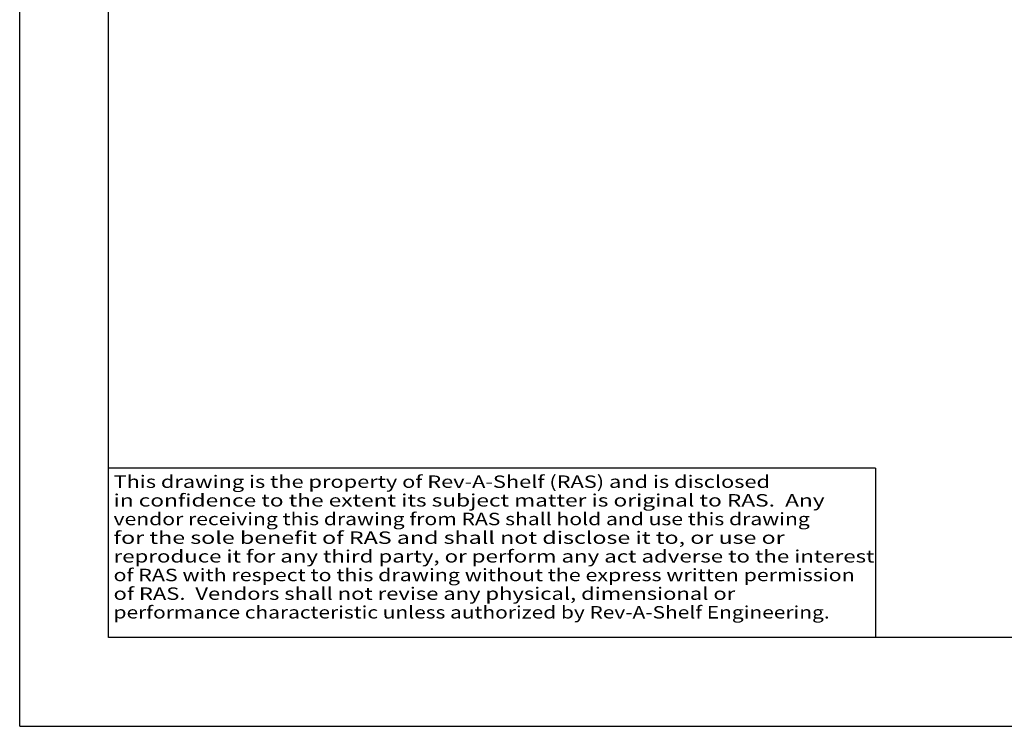
# Model space of a CAD drawing. Units: inches. Extents: x 0 to 17, y 0 to 11.
# Drawn here: x 0 to 5.5, y 0 to 4 of the extents above; entities that cross this region are included whole.
import ezdxf
from ezdxf.enums import TextEntityAlignment as Align

# ---------------------------------------------------------------- set-up
doc = ezdxf.new("R2010")
doc.units = ezdxf.units.IN
doc.header["$LTSCALE"] = 0.935
doc.header["$MEASUREMENT"] = 0
doc.layers.get('0').update_dxf_attribs({"linetype": 'CONTINUOUS'})
doc.styles.get("Standard").update_dxf_attribs({"font": 'bluprnt.ttf'})

msp = doc.modelspace()

# ---------------------------------------------------------------- linework, layer by layer
at = {"color": 7, "linetype": 'Continuous'}
for p, q in [((0, 0), (0, 11)), ((0.5, 0.5), (0.5, 10.5)), ((4.8179, 1.4519), (0.5, 1.4519)), ((4.8179, 1.4519), (4.8179, 0.5)), ((16.5, 0.5), (0.5, 0.5)), ((0, 0), (17, 0))]:
    msp.add_line(p, q, dxfattribs=at)

# ---------------------------------------------------------------- texts
for s, p, p2 in [('This drawing is the property of Rev-A-Shelf (RAS) and is disclosed', (0.5284, 1.3416), (4.2244, 1.3416)), ('in confidence to the extent its subject matter is original to RAS.  Any ', (0.5284, 1.2366), (4.5604, 1.2366)), ('vendor receiving this drawing from RAS shall hold and use this drawing', (0.5284, 1.1316), (4.4484, 1.1316)), ('for the sole benefit of RAS and shall not disclose it to, or use or ', (0.5284, 1.0266), (4.3364, 1.0266)), ('reproduce it for any third party, or perform any act adverse to the interest ', (0.5284, 0.9216), (4.8404, 0.9216)), ('of RAS with respect to this drawing without the express written permission ', (0.5284, 0.8166), (4.7284, 0.8166)), ('of RAS.  Vendors shall not revise any physical, dimensional or ', (0.5284, 0.7116), (4.0564, 0.7116)), ('performance characteristic unless authorized by Rev-A-Shelf Engineering.', (0.5284, 0.6066), (4.5604, 0.6066))]:
    msp.add_text(s, height=0.07, dxfattribs=at).set_placement(p, p2, align=Align.FIT)

doc.saveas('drawing.dxf')
